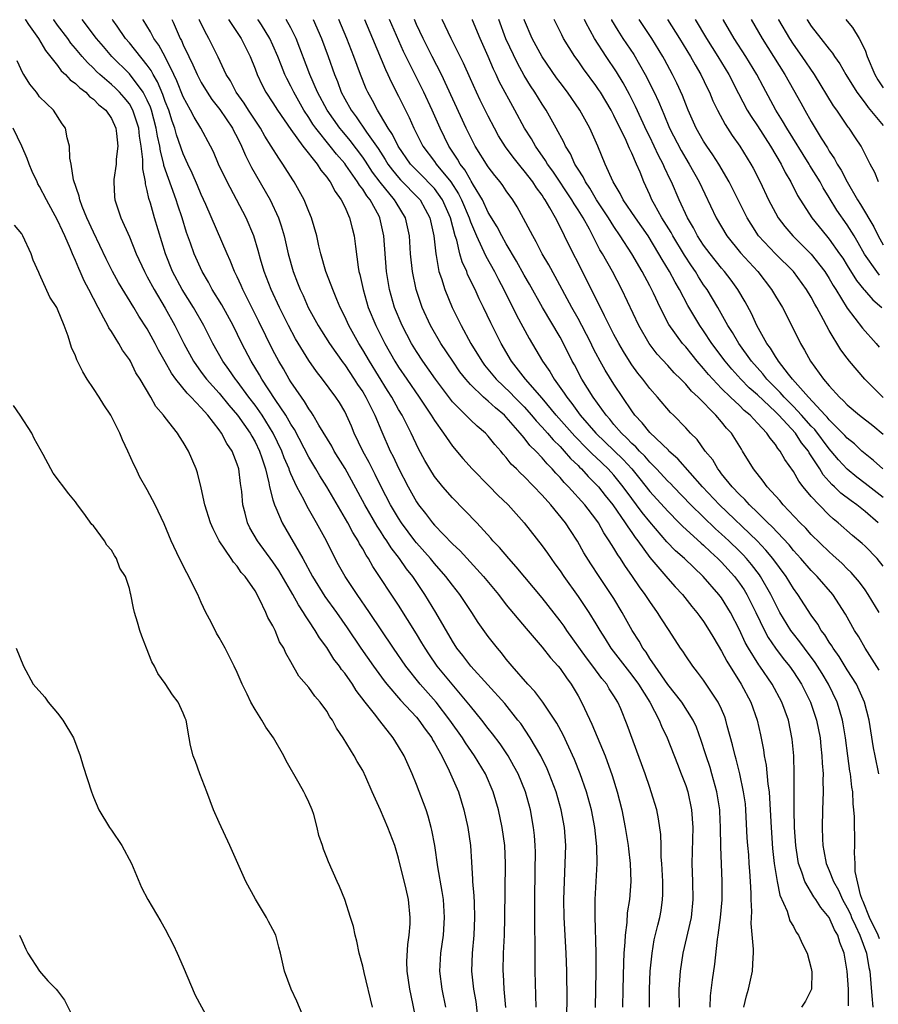
# Model space of a CAD drawing. Units: inches. Extents: x 2514000 to 2517000, y 1563000 to 1563451.
# Drawn here: x 2514049 to 2514144, y 1563341 to 1563451 of the extents above; entities that cross this region are included whole.
import ezdxf

# ---------------------------------------------------------------- set-up
doc = ezdxf.new("R2010")
doc.units = ezdxf.units.IN
doc.header["$MEASUREMENT"] = 0
doc.layers.add('LD25141563_2ft', color=231, linetype='Continuous')

msp = doc.modelspace()

# ---------------------------------------------------------------- linework, layer by layer
at = {"layer": 'LD25141563_2ft'}
for points, elevation in [([(2514049.4, 1563451.1), (2514049.41, 1563451.08), (2514049.74, 1563450.55), (2514050.88, 1563449), (2514051.65, 1563447.65), (2514053, 1563445.97), (2514053.41, 1563445.41), (2514053.87, 1563445), (2514054.4, 1563444.4), (2514055, 1563443.98), (2514055.48, 1563443.48), (2514056.13, 1563443), (2514056.54, 1563442.54), (2514057, 1563442.23), (2514057.61, 1563441.61), (2514058.36, 1563441), (2514059, 1563440.07), (2514059.5, 1563439), (2514059.58, 1563438.42), (2514059.72, 1563437), (2514059.54, 1563435.54), (2514059.54, 1563435), (2514059.27, 1563433.27), (2514059.26, 1563433), (2514059.34, 1563431.34), (2514059.38, 1563431), (2514060.06, 1563429), (2514061, 1563426.88), (2514061.75, 1563425), (2514062.67, 1563423), (2514063, 1563422.42), (2514063.75, 1563421), (2514065, 1563418.93), (2514066.08, 1563417), (2514067.06, 1563415), (2514068.14, 1563413), (2514069, 1563411.81), (2514069.61, 1563411), (2514071, 1563409.45), (2514072.1, 1563408.1), (2514073.04, 1563407), (2514074.45, 1563405), (2514074.64, 1563404.64), (2514075, 1563404.02), (2514075.5, 1563403), (2514075.77, 1563402.23), (2514076.16, 1563401), (2514076.55, 1563399.45), (2514076.63, 1563399), (2514077, 1563397.55), (2514077.17, 1563397), (2514077.32, 1563396.68), (2514078.04, 1563395), (2514080.32, 1563391), (2514081.41, 1563389), (2514082.79, 1563386.79), (2514084.08, 1563385), (2514085.27, 1563383.27), (2514086.81, 1563381), (2514088.22, 1563379), (2514089.39, 1563377.39), (2514089.71, 1563377), (2514091.23, 1563375.23), (2514093, 1563373.31), (2514093.27, 1563373), (2514093.97, 1563371.97), (2514094.69, 1563371), (2514094.79, 1563370.79), (2514095, 1563370.47), (2514095.82, 1563369), (2514096.65, 1563367.35), (2514097.67, 1563365), (2514098.29, 1563363), (2514098.72, 1563361), (2514099, 1563359), (2514099.14, 1563357.14), (2514099.25, 1563355.25), (2514099.25, 1563355), (2514099.39, 1563353.39), (2514099.41, 1563352.6), (2514099.48, 1563351), (2514099.39, 1563349), (2514099.19, 1563347), (2514099.13, 1563345), (2514099.34, 1563343), (2514099.6, 1563341.6), (2514099.76, 1563340.24)], 6746), ([(2514102.94, 1563340.94), (2514102.76, 1563343), (2514102.68, 1563344.68), (2514102.65, 1563345), (2514102.7, 1563347), (2514102.8, 1563349), (2514102.86, 1563351), (2514102.92, 1563357), (2514102.83, 1563359), (2514102.56, 1563361), (2514102.14, 1563363), (2514101.56, 1563365), (2514100.69, 1563367), (2514099.47, 1563369), (2514098.45, 1563370.45), (2514098.12, 1563371), (2514096.73, 1563373), (2514095.18, 1563375), (2514093.41, 1563377), (2514091.82, 1563379), (2514090.45, 1563381), (2514087.77, 1563385), (2514086.39, 1563387), (2514085.06, 1563389), (2514084.32, 1563390.32), (2514083.62, 1563391.62), (2514082.96, 1563393), (2514081.87, 1563395), (2514080.82, 1563396.82), (2514080.48, 1563397.52), (2514079.68, 1563399), (2514079, 1563400.44), (2514078.83, 1563400.83), (2514078.79, 1563401), (2514078.25, 1563402.25), (2514077.99, 1563403), (2514077.03, 1563405), (2514075.78, 1563407), (2514075, 1563408.1), (2514074.31, 1563409), (2514073, 1563410.77), (2514072.81, 1563411), (2514072.09, 1563412.09), (2514071.42, 1563413), (2514070.31, 1563415), (2514069.29, 1563417), (2514068.14, 1563419), (2514066.88, 1563421), (2514065.81, 1563423), (2514065.01, 1563425), (2514063.81, 1563429), (2514063.35, 1563430.65), (2514063.17, 1563431.17), (2514063, 1563432.06), (2514062.8, 1563432.8), (2514062.79, 1563433), (2514062.48, 1563434.48), (2514062.5, 1563435.5), (2514062.3, 1563437), (2514062.12, 1563438.12), (2514062.04, 1563439), (2514061.4, 1563441), (2514061, 1563441.7), (2514060.42, 1563442.42), (2514059.9, 1563443), (2514059.45, 1563443.45), (2514059, 1563443.87), (2514057.69, 1563445), (2514057.33, 1563445.33), (2514057, 1563445.69), (2514056.33, 1563446.33), (2514055.74, 1563447), (2514055, 1563447.9), (2514054.49, 1563448.49), (2514054.13, 1563449), (2514053, 1563450.49), (2514052.57, 1563451.08), (2514052.56, 1563451.1)], 6744), ([(2514106.34, 1563341), (2514106.23, 1563345), (2514106.21, 1563346.21), (2514106.23, 1563347.77), (2514106.17, 1563350.17), (2514106.18, 1563353), (2514106.24, 1563356.24), (2514106.25, 1563358.25), (2514106.22, 1563359), (2514106.14, 1563360.14), (2514106.05, 1563361), (2514105.7, 1563363), (2514105.14, 1563365), (2514104.32, 1563367), (2514103.86, 1563367.86), (2514103.22, 1563369), (2514102.33, 1563370.33), (2514101.48, 1563371.48), (2514101, 1563372.07), (2514100.28, 1563373), (2514099, 1563374.56), (2514098.66, 1563375), (2514096.97, 1563377), (2514095.31, 1563379), (2514094.37, 1563380.37), (2514093.96, 1563381), (2514093.61, 1563381.61), (2514093, 1563382.62), (2514091, 1563385.8), (2514088.13, 1563390.13), (2514087.65, 1563391), (2514087.38, 1563391.38), (2514087, 1563392.1), (2514086.66, 1563392.66), (2514086.49, 1563393), (2514085.9, 1563393.9), (2514085.33, 1563395), (2514083.02, 1563399), (2514082.24, 1563400.24), (2514081.79, 1563401), (2514081, 1563402.3), (2514079.39, 1563405.39), (2514079, 1563405.98), (2514078.42, 1563407), (2514077.25, 1563408.75), (2514075.77, 1563411), (2514075.5, 1563411.5), (2514074.57, 1563413), (2514073.54, 1563415), (2514072.55, 1563417), (2514071.29, 1563419.29), (2514070.24, 1563421), (2514069.81, 1563421.81), (2514069.1, 1563423), (2514068.22, 1563425), (2514067.81, 1563426.19), (2514067.37, 1563427.37), (2514066.88, 1563429), (2514066.4, 1563430.4), (2514066.22, 1563431), (2514064.85, 1563434.85), (2514064.83, 1563435), (2514064.45, 1563436.45), (2514064.38, 1563437), (2514064.12, 1563438.12), (2514064, 1563439), (2514063.47, 1563441), (2514063.35, 1563441.35), (2514063, 1563442.12), (2514062.53, 1563443), (2514061, 1563445.04), (2514059.05, 1563447), (2514058.1, 1563448.1), (2514057.35, 1563449), (2514055.74, 1563451.1)], 6742), ([(2514109.75, 1563340.25), (2514109.78, 1563341.78), (2514109.74, 1563345), (2514109.69, 1563347), (2514109.46, 1563351), (2514109.42, 1563353), (2514109.48, 1563355), (2514109.58, 1563357), (2514109.63, 1563359), (2514109.51, 1563361), (2514109.14, 1563363), (2514108.55, 1563365), (2514107.8, 1563367), (2514107.56, 1563367.56), (2514106.84, 1563369), (2514105.68, 1563371), (2514104.61, 1563372.61), (2514104.31, 1563373), (2514102.83, 1563374.83), (2514099.07, 1563379), (2514098.18, 1563380.18), (2514097.51, 1563381), (2514097, 1563381.78), (2514095.15, 1563385), (2514093.94, 1563387), (2514092.58, 1563389), (2514091.88, 1563389.88), (2514091.11, 1563391), (2514090.19, 1563392.19), (2514089.7, 1563393), (2514089.41, 1563393.41), (2514089, 1563394.06), (2514088.62, 1563394.62), (2514087.24, 1563397), (2514085.76, 1563399.76), (2514085.04, 1563401.04), (2514084.28, 1563402.28), (2514083.83, 1563403), (2514083.55, 1563403.55), (2514082.13, 1563405.87), (2514081.48, 1563407), (2514081.3, 1563407.3), (2514081, 1563407.69), (2514080.52, 1563408.52), (2514080.17, 1563409), (2514079, 1563410.71), (2514078.82, 1563411), (2514078.16, 1563412.16), (2514077.66, 1563413), (2514077, 1563414.26), (2514075.44, 1563417.44), (2514073.63, 1563421), (2514073.45, 1563421.45), (2514073, 1563422.44), (2514072.73, 1563423), (2514072.24, 1563424.24), (2514071.9, 1563425), (2514069.51, 1563430.49), (2514069, 1563431.6), (2514068.6, 1563432.6), (2514068, 1563434), (2514067.52, 1563435), (2514067, 1563436.15), (2514066.26, 1563438.26), (2514066.08, 1563439), (2514065.78, 1563439.78), (2514065.39, 1563441), (2514065, 1563441.98), (2514064.74, 1563442.74), (2514064.15, 1563444.15), (2514063.64, 1563445), (2514063.43, 1563445.43), (2514063, 1563446.02), (2514061, 1563448.51), (2514060.58, 1563449), (2514059.65, 1563450.36), (2514059.14, 1563451.03), (2514059.1, 1563451.1)], 6740), ([(2514112.96, 1563340.96), (2514113.04, 1563345), (2514113.04, 1563347), (2514112.9, 1563351.1), (2514112.92, 1563353), (2514113.14, 1563357), (2514113.1, 1563358.9), (2514112.89, 1563361), (2514112.52, 1563363), (2514111.94, 1563365), (2514111.23, 1563367), (2514110.61, 1563368.61), (2514109.36, 1563371.36), (2514108.64, 1563372.64), (2514107.07, 1563375), (2514106.2, 1563376.2), (2514105.42, 1563377), (2514103.66, 1563379), (2514103, 1563379.8), (2514102.48, 1563380.48), (2514102.02, 1563381), (2514101.57, 1563381.57), (2514101, 1563382.32), (2514099.88, 1563383.88), (2514099.18, 1563385), (2514097.82, 1563387), (2514097, 1563388.03), (2514096.28, 1563389), (2514095, 1563390.46), (2514094.56, 1563391), (2514093, 1563392.77), (2514092.82, 1563393), (2514091.34, 1563395), (2514091, 1563395.52), (2514090.11, 1563397), (2514089.07, 1563399), (2514088.39, 1563400.39), (2514087.72, 1563401.72), (2514087.02, 1563403), (2514086.07, 1563405), (2514085.76, 1563405.76), (2514085.21, 1563407), (2514085, 1563407.41), (2514084.4, 1563408.4), (2514084.01, 1563409), (2514082.54, 1563411), (2514081.86, 1563411.86), (2514081, 1563413.09), (2514079.51, 1563415.51), (2514078.72, 1563417), (2514077.74, 1563419), (2514076.81, 1563421), (2514076.03, 1563423), (2514075.61, 1563424.39), (2514075.36, 1563425.36), (2514074.86, 1563427), (2514074.02, 1563429), (2514072.95, 1563431.05), (2514071.9, 1563433), (2514070.95, 1563435), (2514070.37, 1563436.37), (2514070.05, 1563437), (2514068.96, 1563439), (2514068.22, 1563440.22), (2514067.82, 1563441), (2514067, 1563442.48), (2514066.29, 1563444.29), (2514065.96, 1563445), (2514064.97, 1563446.97), (2514064.27, 1563448.27), (2514063.73, 1563449), (2514063.35, 1563449.74), (2514062.54, 1563451.09), (2514062.53, 1563451.1)], 6738), ([(2514065.74, 1563451.1), (2514065.87, 1563450.82), (2514066.67, 1563449), (2514066.79, 1563448.79), (2514067, 1563448.28), (2514067.61, 1563447), (2514068.08, 1563446.08), (2514068.54, 1563445), (2514069, 1563444.1), (2514069.66, 1563443), (2514070.2, 1563442.2), (2514071.09, 1563441.09), (2514072.49, 1563439), (2514072.65, 1563438.65), (2514073, 1563438.01), (2514073.51, 1563437), (2514073.95, 1563435.95), (2514074.62, 1563434.62), (2514076.68, 1563431), (2514077.63, 1563429), (2514077.9, 1563428.1), (2514078.26, 1563427), (2514078.71, 1563425), (2514079.24, 1563423), (2514079.74, 1563421.74), (2514080.02, 1563421), (2514080.35, 1563420.35), (2514080.94, 1563419), (2514082.03, 1563417), (2514082.4, 1563416.4), (2514083.31, 1563415), (2514084, 1563414), (2514084.83, 1563412.83), (2514085, 1563412.62), (2514086.07, 1563411), (2514086.43, 1563410.43), (2514087, 1563409.61), (2514087.37, 1563409), (2514088.36, 1563407), (2514089.12, 1563405.12), (2514090.08, 1563403), (2514090.4, 1563402.4), (2514091, 1563401.08), (2514092.07, 1563399), (2514093, 1563397.35), (2514093.24, 1563397), (2514094.02, 1563396.02), (2514094.78, 1563395), (2514095, 1563394.74), (2514097, 1563392.64), (2514097.86, 1563391.86), (2514100.48, 1563389), (2514102.12, 1563387), (2514103, 1563385.85), (2514105.22, 1563383.22), (2514107, 1563381.12), (2514107.92, 1563379.92), (2514108.78, 1563379), (2514109, 1563378.73), (2514109.7, 1563377.7), (2514110.24, 1563377), (2514111, 1563375.71), (2514111.39, 1563375), (2514111.72, 1563374.28), (2514112.55, 1563372.55), (2514113.73, 1563369.73), (2514114.02, 1563369), (2514114.82, 1563366.82), (2514115.37, 1563365), (2514115.87, 1563363), (2514116.27, 1563361), (2514116.6, 1563359), (2514116.63, 1563358.63), (2514116.83, 1563357), (2514116.89, 1563355), (2514116.74, 1563353), (2514116.49, 1563351.51), (2514116.43, 1563350.43), (2514116.24, 1563349), (2514116.22, 1563348.22), (2514116.12, 1563347), (2514116.06, 1563345.94), (2514115.98, 1563343), (2514115.96, 1563341)], 6736), ([(2514118.97, 1563340.97), (2514118.97, 1563343), (2514119.05, 1563345), (2514119.25, 1563347), (2514119.5, 1563348.5), (2514119.88, 1563350.12), (2514120.11, 1563351), (2514120.25, 1563351.75), (2514120.43, 1563353), (2514120.45, 1563353.55), (2514120.44, 1563355), (2514120.34, 1563357), (2514120.28, 1563357.72), (2514120.26, 1563359), (2514120.22, 1563360.22), (2514119.98, 1563361.98), (2514119.77, 1563363), (2514119.17, 1563365), (2514119, 1563365.48), (2514118.49, 1563367), (2514116.48, 1563372.48), (2514115.76, 1563374.24), (2514115.42, 1563375), (2514115, 1563375.7), (2514114.49, 1563376.49), (2514114.2, 1563377), (2514113.64, 1563377.64), (2514112.65, 1563379), (2514111.93, 1563379.93), (2514109.76, 1563383), (2514109.45, 1563383.45), (2514109, 1563384.07), (2514107, 1563386.61), (2514104.1, 1563390.1), (2514103.29, 1563391), (2514102.24, 1563392.24), (2514101.52, 1563393), (2514101.29, 1563393.29), (2514099.71, 1563395), (2514097, 1563397.78), (2514095.94, 1563399), (2514095, 1563400.17), (2514094.48, 1563401), (2514093.94, 1563401.94), (2514093.24, 1563403.24), (2514092.4, 1563405), (2514091.39, 1563407), (2514091, 1563407.64), (2514090.25, 1563409), (2514089.76, 1563409.76), (2514087.75, 1563413), (2514087, 1563414.3), (2514086.57, 1563415), (2514085.44, 1563417), (2514085, 1563417.99), (2514084.49, 1563419), (2514084.12, 1563419.88), (2514083.66, 1563421), (2514083.5, 1563421.5), (2514082.9, 1563423), (2514082.34, 1563425), (2514082.13, 1563425.87), (2514081.89, 1563427), (2514081.29, 1563429), (2514081, 1563429.7), (2514080.48, 1563431), (2514079.38, 1563433), (2514079.22, 1563433.22), (2514078.11, 1563435), (2514077.64, 1563435.64), (2514076.81, 1563437), (2514076.11, 1563438.11), (2514075.6, 1563439), (2514075, 1563439.88), (2514074.27, 1563441), (2514073.78, 1563441.78), (2514072.9, 1563443), (2514072.26, 1563444.26), (2514071.79, 1563445), (2514070.9, 1563446.9), (2514069.86, 1563449), (2514069.39, 1563449.82), (2514068.8, 1563451.04), (2514068.77, 1563451.1)], 6734), ([(2514072.06, 1563451.1), (2514073.45, 1563449), (2514074.45, 1563447), (2514075, 1563445.63), (2514075.24, 1563445), (2514075.8, 1563443.8), (2514076.22, 1563443), (2514077, 1563441.81), (2514077.5, 1563441), (2514079, 1563438.84), (2514080.34, 1563437), (2514081.92, 1563435), (2514082.33, 1563434.33), (2514083, 1563433.54), (2514083.21, 1563433.21), (2514083.38, 1563433), (2514083.92, 1563431.92), (2514084.62, 1563431), (2514085, 1563430.22), (2514085.55, 1563429), (2514085.83, 1563427.83), (2514086.06, 1563427), (2514086.19, 1563425.81), (2514086.5, 1563423.5), (2514086.59, 1563423), (2514086.69, 1563422.69), (2514087.04, 1563421), (2514087.62, 1563419), (2514088.45, 1563417), (2514089.47, 1563415), (2514090.6, 1563413), (2514091, 1563412.36), (2514091.91, 1563411), (2514093.29, 1563409), (2514094.64, 1563407), (2514095, 1563406.4), (2514095.99, 1563405), (2514097, 1563403.54), (2514098.17, 1563402.17), (2514099.2, 1563401), (2514101.08, 1563399.08), (2514102.08, 1563398.08), (2514103.23, 1563397), (2514105, 1563395), (2514107, 1563392.41), (2514107.6, 1563391.6), (2514108, 1563391), (2514108.43, 1563390.43), (2514109, 1563389.64), (2514109.42, 1563389), (2514111, 1563386.77), (2514112.22, 1563385), (2514113, 1563383.73), (2514113.42, 1563383), (2514114.04, 1563382.04), (2514114.67, 1563381), (2514115.69, 1563379.69), (2514116.21, 1563379), (2514117, 1563378), (2514117.74, 1563377), (2514119, 1563375), (2514120.05, 1563373), (2514120.31, 1563372.31), (2514120.92, 1563371), (2514122.07, 1563368.07), (2514122.51, 1563367), (2514123, 1563365.72), (2514123.24, 1563365), (2514123.65, 1563363), (2514123.78, 1563361), (2514123.7, 1563357), (2514123.77, 1563355), (2514123.81, 1563353), (2514123.6, 1563351), (2514122.69, 1563347), (2514122.39, 1563345), (2514122.23, 1563343), (2514122.27, 1563341)], 6732), ([(2514125.74, 1563341), (2514125.77, 1563342.23), (2514125.98, 1563344.02), (2514126.23, 1563345.77), (2514126.55, 1563348.55), (2514126.63, 1563349), (2514126.89, 1563351), (2514127.05, 1563352.95), (2514127.07, 1563355), (2514126.9, 1563358.9), (2514126.89, 1563361), (2514126.81, 1563362.81), (2514126.8, 1563363), (2514126.46, 1563365), (2514125.91, 1563367), (2514125.71, 1563367.71), (2514125.28, 1563369), (2514125.22, 1563369.22), (2514124.73, 1563370.73), (2514124.19, 1563372.19), (2514123.83, 1563373), (2514122.56, 1563375), (2514121, 1563376.98), (2514119.59, 1563379), (2514119, 1563379.88), (2514118.58, 1563380.58), (2514118.24, 1563381), (2514117.8, 1563381.8), (2514117.02, 1563383), (2514115.93, 1563385), (2514115, 1563386.54), (2514114.71, 1563387), (2514113.36, 1563389), (2514112.42, 1563390.42), (2514111.66, 1563391.66), (2514110.95, 1563392.95), (2514110.15, 1563394.15), (2514109.6, 1563395), (2514107.97, 1563397), (2514107, 1563398.08), (2514105, 1563400.15), (2514104.55, 1563400.55), (2514104.13, 1563401), (2514103.55, 1563401.55), (2514103, 1563402.28), (2514102.65, 1563402.65), (2514102.38, 1563403), (2514101.72, 1563403.72), (2514101, 1563404.66), (2514100.68, 1563405), (2514099.76, 1563405.76), (2514099, 1563406.49), (2514097, 1563408.5), (2514095.11, 1563411), (2514093.72, 1563413), (2514093, 1563414.11), (2514092.46, 1563415), (2514091.39, 1563417), (2514090.55, 1563419), (2514089.98, 1563421), (2514089.67, 1563423), (2514089.36, 1563427), (2514088.91, 1563429), (2514088.82, 1563429.18), (2514087.82, 1563431), (2514087.45, 1563431.45), (2514087, 1563432.19), (2514086.63, 1563432.63), (2514086.44, 1563433), (2514085.14, 1563434.86), (2514085, 1563435.05), (2514084.09, 1563436.09), (2514083.39, 1563437), (2514081.78, 1563439), (2514081.46, 1563439.46), (2514081, 1563440.19), (2514080.45, 1563441), (2514079.32, 1563443), (2514079, 1563443.68), (2514078.54, 1563444.54), (2514078.33, 1563445), (2514077.94, 1563445.94), (2514077.54, 1563447), (2514077, 1563448.25), (2514076.65, 1563449), (2514075.73, 1563450.52), (2514075.37, 1563451.07), (2514075.36, 1563451.1)], 6730), ([(2514129.48, 1563341), (2514129.77, 1563342.23), (2514130.01, 1563343), (2514130.45, 1563345), (2514130.51, 1563346.51), (2514130.55, 1563347), (2514130.56, 1563347.44), (2514130.31, 1563350.31), (2514130.36, 1563351.64), (2514130.29, 1563353), (2514130.3, 1563353.7), (2514130.23, 1563355), (2514130.14, 1563356.14), (2514130.09, 1563357), (2514130.02, 1563357.98), (2514129.91, 1563359), (2514129.86, 1563359.86), (2514129.72, 1563363), (2514129.65, 1563363.65), (2514129.46, 1563365), (2514129.02, 1563367.02), (2514128.62, 1563368.62), (2514128.51, 1563369), (2514128.23, 1563370.23), (2514127.64, 1563372.36), (2514127.48, 1563373), (2514127.36, 1563373.36), (2514127, 1563374.2), (2514126.63, 1563375), (2514125.3, 1563377), (2514125, 1563377.44), (2514124.33, 1563378.33), (2514123.78, 1563379), (2514123, 1563380.15), (2514122.67, 1563380.67), (2514122.44, 1563381), (2514121.17, 1563383), (2514120.3, 1563384.3), (2514119.87, 1563385), (2514119, 1563386.21), (2514118.49, 1563387), (2514117.85, 1563387.85), (2514117.09, 1563389), (2514116.22, 1563390.22), (2514115.73, 1563391), (2514115.43, 1563391.43), (2514115, 1563392.18), (2514114.49, 1563393), (2514113.88, 1563393.88), (2514113.27, 1563395), (2514113, 1563395.39), (2514111.76, 1563397), (2514109.95, 1563399), (2514109.47, 1563399.48), (2514109, 1563400.05), (2514108.53, 1563400.53), (2514108.13, 1563401), (2514107.56, 1563401.56), (2514107, 1563402.24), (2514106.29, 1563403), (2514105.63, 1563403.63), (2514105, 1563404.48), (2514104.57, 1563405), (2514103, 1563406.79), (2514102.79, 1563407), (2514101.8, 1563407.8), (2514101, 1563408.55), (2514100.47, 1563409), (2514099, 1563410.42), (2514098.49, 1563411), (2514097.84, 1563411.84), (2514097.04, 1563413), (2514095.71, 1563415), (2514094.55, 1563417), (2514093.63, 1563419), (2514092.95, 1563421), (2514092.54, 1563423), (2514092.34, 1563425), (2514092.22, 1563427), (2514091.78, 1563429), (2514090.72, 1563430.72), (2514090.56, 1563431), (2514088.96, 1563432.96), (2514088.1, 1563434.1), (2514087.31, 1563435.31), (2514087, 1563435.76), (2514085.61, 1563437.61), (2514084.7, 1563438.69), (2514084.45, 1563439), (2514083.03, 1563441), (2514081.98, 1563443), (2514081.12, 1563445), (2514079.58, 1563449), (2514079.29, 1563449.61), (2514079, 1563450.17), (2514078.49, 1563451.1)], 6728), ([(2514081.48, 1563451.1), (2514082.4, 1563449), (2514083.15, 1563447), (2514083.85, 1563445), (2514084.19, 1563444.19), (2514084.62, 1563443), (2514085, 1563442.28), (2514085.71, 1563441), (2514086.27, 1563440.27), (2514087.43, 1563438.57), (2514088.72, 1563436.72), (2514089.51, 1563435.51), (2514089.82, 1563435), (2514090.32, 1563434.32), (2514091, 1563433.49), (2514091.23, 1563433.23), (2514093.21, 1563431.21), (2514093.4, 1563431), (2514093.98, 1563429.98), (2514094.5, 1563429), (2514094.93, 1563427), (2514095.14, 1563425), (2514095.19, 1563424.81), (2514095.5, 1563423), (2514095.78, 1563422.22), (2514096.16, 1563421), (2514096.99, 1563419), (2514097.96, 1563417), (2514099.06, 1563415), (2514100.28, 1563413), (2514100.59, 1563412.59), (2514101.86, 1563411), (2514103.47, 1563409.48), (2514103.92, 1563409), (2514105, 1563407.93), (2514105.83, 1563407), (2514106.35, 1563406.35), (2514107, 1563405.67), (2514107.59, 1563405), (2514108.23, 1563404.23), (2514109, 1563403.49), (2514109.23, 1563403.23), (2514109.47, 1563403), (2514110.17, 1563402.16), (2514111, 1563401.37), (2514111.18, 1563401.18), (2514111.38, 1563401), (2514112.14, 1563400.14), (2514113, 1563399.32), (2514113.29, 1563399), (2514114.04, 1563398.04), (2514114.89, 1563397), (2514116.27, 1563395), (2514116.54, 1563394.54), (2514117, 1563393.91), (2514117.36, 1563393.36), (2514117.65, 1563393), (2514119, 1563391.12), (2514121, 1563388.78), (2514121.84, 1563387.84), (2514122.63, 1563387), (2514123.68, 1563385.68), (2514124.26, 1563385), (2514124.56, 1563384.56), (2514125, 1563383.98), (2514125.63, 1563383), (2514126.13, 1563382.13), (2514127, 1563380.68), (2514127.57, 1563379.57), (2514129.19, 1563377), (2514130.26, 1563375), (2514130.98, 1563372.98), (2514131.34, 1563371.34), (2514131.67, 1563369.67), (2514131.75, 1563369), (2514131.96, 1563367.96), (2514132.16, 1563365.84), (2514132.29, 1563365), (2514132.37, 1563363.63), (2514132.43, 1563363), (2514132.51, 1563361), (2514132.67, 1563358.67), (2514132.87, 1563357), (2514133, 1563356.11), (2514133.18, 1563355), (2514133.48, 1563353.48), (2514134.3, 1563351.7), (2514134.62, 1563350.62), (2514135, 1563349.97), (2514135.33, 1563349.33), (2514135.59, 1563349), (2514136.01, 1563348.01), (2514136.54, 1563347), (2514137, 1563345.28), (2514137.06, 1563344.94), (2514137.03, 1563343), (2514137, 1563342.91), (2514136.36, 1563341.64), (2514135.91, 1563341)], 6726), ([(2514141.15, 1563341.15), (2514141.14, 1563343), (2514141, 1563345), (2514140.66, 1563347), (2514140.18, 1563348.18), (2514139.96, 1563349), (2514139.59, 1563349.59), (2514139, 1563350.98), (2514138.08, 1563352.08), (2514137.49, 1563353), (2514137.28, 1563353.28), (2514136.27, 1563355), (2514135.95, 1563356.05), (2514135.59, 1563357), (2514135.5, 1563357.5), (2514135.26, 1563359), (2514135.13, 1563361), (2514135.1, 1563363), (2514135.1, 1563367), (2514135.04, 1563369), (2514134.88, 1563370.88), (2514134.46, 1563373), (2514133.72, 1563375), (2514132.64, 1563377), (2514131.28, 1563379), (2514131.16, 1563379.16), (2514130, 1563381), (2514129.64, 1563381.64), (2514129, 1563383.06), (2514128.01, 1563385), (2514127, 1563386.62), (2514126.71, 1563387), (2514124.96, 1563389), (2514122.86, 1563391), (2514121.87, 1563391.87), (2514120.89, 1563392.89), (2514119, 1563395.1), (2514118.15, 1563396.15), (2514117.53, 1563397), (2514117, 1563397.69), (2514116.05, 1563399), (2514115, 1563400.3), (2514114.36, 1563401), (2514113, 1563402.3), (2514112.63, 1563402.63), (2514112.29, 1563403), (2514111.63, 1563403.63), (2514111, 1563404.28), (2514110.64, 1563404.64), (2514108.56, 1563407), (2514107, 1563408.88), (2514105.14, 1563411), (2514103.58, 1563413), (2514102.42, 1563415), (2514101.28, 1563417.28), (2514100.47, 1563419), (2514099.98, 1563419.98), (2514099.53, 1563421), (2514098.7, 1563422.7), (2514098.59, 1563423), (2514098.08, 1563424.08), (2514097.84, 1563425), (2514097.48, 1563426.52), (2514097.32, 1563427), (2514096.77, 1563429), (2514095.89, 1563431), (2514095, 1563432.26), (2514094.65, 1563432.65), (2514093.66, 1563433.66), (2514092.65, 1563434.65), (2514092.33, 1563435), (2514090.95, 1563437), (2514090.31, 1563438.31), (2514089.84, 1563439), (2514089, 1563440.45), (2514088.65, 1563441), (2514088.1, 1563442.1), (2514087.59, 1563443), (2514087.4, 1563443.4), (2514086.75, 1563445), (2514086.01, 1563447), (2514085.23, 1563449), (2514084.35, 1563451.1)], 6724), ([(2514087.2, 1563451.1), (2514088.1, 1563449), (2514089.54, 1563445.54), (2514089.81, 1563445), (2514090.18, 1563444.18), (2514091, 1563442.55), (2514091.76, 1563441), (2514092.18, 1563440.18), (2514092.7, 1563439), (2514093.71, 1563437), (2514095, 1563435.27), (2514095.18, 1563435), (2514096.82, 1563433), (2514097.68, 1563431.68), (2514098.02, 1563431), (2514098.85, 1563429), (2514099, 1563428.56), (2514099.67, 1563427), (2514100.29, 1563425.71), (2514100.72, 1563424.72), (2514101.68, 1563423), (2514102.12, 1563422.12), (2514102.72, 1563421), (2514103.48, 1563419.48), (2514103.74, 1563419), (2514104.15, 1563418.15), (2514105.56, 1563415.56), (2514107.05, 1563413), (2514107.85, 1563411.85), (2514108.34, 1563411), (2514109.46, 1563409.46), (2514109.74, 1563409), (2514110.31, 1563408.31), (2514111.25, 1563407), (2514112.99, 1563405), (2514116.04, 1563402.04), (2514116.99, 1563401), (2514117.9, 1563399.9), (2514119, 1563398.5), (2514121, 1563396.29), (2514122.29, 1563395), (2514122.63, 1563394.63), (2514124.72, 1563392.72), (2514125, 1563392.49), (2514125.75, 1563391.75), (2514126.59, 1563391), (2514127, 1563390.59), (2514128.45, 1563389), (2514129, 1563388.27), (2514129.52, 1563387.52), (2514129.82, 1563387), (2514130.83, 1563385), (2514131.78, 1563383), (2514132.2, 1563382.2), (2514133.02, 1563381), (2514133.87, 1563379.87), (2514134.56, 1563379), (2514135, 1563378.37), (2514135.9, 1563377), (2514136.92, 1563375), (2514137.59, 1563373), (2514137.97, 1563371), (2514138.05, 1563370.05), (2514138.18, 1563369), (2514138.21, 1563368.21), (2514138.32, 1563367), (2514138.3, 1563366.3), (2514138.33, 1563365), (2514138.25, 1563363), (2514138.2, 1563361), (2514138.24, 1563359.76), (2514138.29, 1563359), (2514138.41, 1563358.41), (2514138.66, 1563357), (2514139, 1563356.22), (2514139.46, 1563355), (2514140.02, 1563354.02), (2514140.47, 1563353), (2514141, 1563352.07), (2514141.35, 1563351.35), (2514141.48, 1563351), (2514141.94, 1563350.06), (2514142.41, 1563349), (2514143.16, 1563347), (2514143.42, 1563345.42), (2514143.51, 1563345), (2514143.75, 1563342.25), (2514143.84, 1563341)], 6722), ([(2514144.59, 1563348.59), (2514144.44, 1563349), (2514143.49, 1563351), (2514142.78, 1563352.78), (2514142.68, 1563353), (2514142.5, 1563353.5), (2514141.9, 1563356.1), (2514141.89, 1563357), (2514141.8, 1563358.2), (2514141.85, 1563359), (2514141.81, 1563362.19), (2514141.75, 1563363), (2514141.67, 1563363.67), (2514141.61, 1563365), (2514141.52, 1563365.52), (2514141.36, 1563367), (2514141.3, 1563367.3), (2514141.07, 1563369), (2514140.81, 1563371), (2514140.56, 1563372.56), (2514140.47, 1563373), (2514140.15, 1563374.15), (2514139.87, 1563375), (2514138.93, 1563377), (2514138.2, 1563378.2), (2514137.42, 1563379.42), (2514136.23, 1563381), (2514135.71, 1563381.71), (2514135, 1563382.6), (2514134.71, 1563383), (2514133.51, 1563385), (2514133, 1563385.95), (2514132.5, 1563387), (2514131.35, 1563389), (2514131.21, 1563389.21), (2514130.34, 1563390.34), (2514129.78, 1563391), (2514129.41, 1563391.41), (2514129, 1563391.82), (2514127.79, 1563393), (2514127, 1563393.74), (2514126.34, 1563394.34), (2514123.57, 1563397), (2514121.63, 1563399), (2514121.33, 1563399.33), (2514121, 1563399.65), (2514119.76, 1563401), (2514119, 1563401.76), (2514118.43, 1563402.43), (2514117.84, 1563403), (2514117.45, 1563403.45), (2514117, 1563403.84), (2514116.44, 1563404.44), (2514115.83, 1563405), (2514115, 1563405.97), (2514114.54, 1563406.54), (2514114.12, 1563407), (2514112.7, 1563409), (2514111.44, 1563411), (2514110.6, 1563412.6), (2514110.36, 1563413), (2514109.37, 1563415), (2514109, 1563415.69), (2514107.05, 1563419), (2514105.59, 1563421.59), (2514105, 1563422.62), (2514104.16, 1563424.16), (2514103, 1563426.11), (2514102.5, 1563427), (2514101.98, 1563427.98), (2514101, 1563429.61), (2514100.34, 1563431), (2514099.34, 1563432.66), (2514099.09, 1563433.09), (2514099, 1563433.22), (2514098.37, 1563434.37), (2514097.87, 1563435), (2514097.56, 1563435.56), (2514096.59, 1563437), (2514095.62, 1563439), (2514094.76, 1563441), (2514093.83, 1563443), (2514091.55, 1563447.55), (2514090, 1563451.1)], 6720), ([(2514144.54, 1563367), (2514144.1, 1563369), (2514143.92, 1563369.92), (2514143.46, 1563373), (2514142.93, 1563375), (2514142.34, 1563376.34), (2514142.02, 1563377), (2514141, 1563378.61), (2514140.1, 1563380.1), (2514139.44, 1563381), (2514139.29, 1563381.29), (2514139, 1563381.69), (2514138.5, 1563382.5), (2514138.11, 1563383), (2514137.71, 1563383.71), (2514137, 1563384.69), (2514135.5, 1563387), (2514135, 1563387.66), (2514134.18, 1563389), (2514132.71, 1563391), (2514131.95, 1563391.95), (2514130.97, 1563392.97), (2514126.76, 1563397), (2514124.86, 1563399), (2514122.13, 1563402.13), (2514121.14, 1563403), (2514121.08, 1563403.08), (2514119, 1563405.06), (2514118.16, 1563406.16), (2514117.34, 1563407), (2514117, 1563407.47), (2514115, 1563410.46), (2514114.03, 1563412.03), (2514113.48, 1563413), (2514113, 1563413.9), (2514112.63, 1563414.63), (2514112.45, 1563415), (2514111.41, 1563417), (2514111, 1563417.76), (2514110.3, 1563419), (2514108.47, 1563422.47), (2514107.75, 1563423.75), (2514107.02, 1563425), (2514106.34, 1563426.34), (2514105.95, 1563427), (2514104.94, 1563428.94), (2514104.22, 1563430.22), (2514103.72, 1563431), (2514103, 1563432.01), (2514102.61, 1563432.61), (2514102.32, 1563433), (2514101.73, 1563433.73), (2514101, 1563434.68), (2514099.54, 1563437), (2514099, 1563438.02), (2514098.52, 1563439), (2514095.78, 1563445), (2514094.75, 1563447), (2514093.74, 1563449), (2514093.38, 1563449.79), (2514093, 1563450.55), (2514092.77, 1563451.1)], 6718), ([(2514144.57, 1563378.57), (2514142.99, 1563381), (2514142.28, 1563382.28), (2514141.82, 1563383), (2514140.82, 1563384.82), (2514139.41, 1563387), (2514137.67, 1563389), (2514137, 1563389.66), (2514135.84, 1563391), (2514135, 1563391.91), (2514134.52, 1563392.52), (2514132.6, 1563394.6), (2514132.17, 1563395), (2514131, 1563396.16), (2514130.12, 1563397), (2514129.6, 1563397.6), (2514129, 1563398.15), (2514128.18, 1563399), (2514127, 1563400.47), (2514126.78, 1563400.78), (2514126.58, 1563401), (2514126.01, 1563402.01), (2514125.18, 1563403), (2514124.28, 1563404.28), (2514123.52, 1563405), (2514123, 1563405.57), (2514121.63, 1563407), (2514121.31, 1563407.31), (2514119.87, 1563409), (2514119, 1563409.97), (2514118.23, 1563411), (2514117.68, 1563411.68), (2514117, 1563412.62), (2514116.75, 1563413), (2514116.08, 1563414.08), (2514115.55, 1563415), (2514115, 1563416.01), (2514113.94, 1563418.06), (2514111.51, 1563423), (2514109.98, 1563425.98), (2514109, 1563428.01), (2514108.5, 1563429), (2514107.87, 1563430.13), (2514107.35, 1563431), (2514107.2, 1563431.2), (2514107, 1563431.52), (2514106.36, 1563432.36), (2514105.97, 1563433), (2514105, 1563434.26), (2514104.65, 1563434.65), (2514103.76, 1563435.76), (2514102.91, 1563436.91), (2514102.15, 1563438.15), (2514101.68, 1563439), (2514101, 1563440.32), (2514100.11, 1563442.11), (2514099.68, 1563443), (2514099, 1563444.51), (2514098.25, 1563446.25), (2514096.88, 1563449), (2514095.87, 1563451.1)], 6716), ([(2514144.55, 1563385), (2514143.35, 1563387), (2514143, 1563387.51), (2514142.37, 1563388.37), (2514141.45, 1563389.45), (2514141, 1563389.87), (2514140.44, 1563390.44), (2514139.4, 1563391.4), (2514139, 1563391.75), (2514137, 1563393.69), (2514136.39, 1563394.39), (2514135.77, 1563395), (2514133.88, 1563397), (2514133.48, 1563397.48), (2514132.09, 1563399), (2514131.63, 1563399.63), (2514130.56, 1563401), (2514129.35, 1563403), (2514129.21, 1563403.21), (2514128.1, 1563405), (2514127.56, 1563405.56), (2514127, 1563406.27), (2514126.37, 1563407), (2514124.39, 1563409), (2514123.66, 1563409.66), (2514123, 1563410.46), (2514122.47, 1563411), (2514121.72, 1563411.72), (2514121, 1563412.52), (2514119.81, 1563413.81), (2514118.93, 1563415), (2514117.77, 1563417), (2514115.87, 1563421), (2514114.83, 1563423), (2514113.73, 1563425), (2514113.45, 1563425.45), (2514112.27, 1563427.73), (2514111.56, 1563429), (2514111, 1563429.9), (2514110.56, 1563430.56), (2514110.32, 1563431), (2514108.19, 1563434.19), (2514107.61, 1563435), (2514107.39, 1563435.39), (2514106.26, 1563437), (2514105.8, 1563437.8), (2514105.04, 1563439), (2514103.97, 1563441), (2514102.22, 1563444.22), (2514101.86, 1563445), (2514101.57, 1563445.57), (2514101, 1563446.98), (2514100.11, 1563449), (2514099.24, 1563451.05), (2514099.23, 1563451.1)], 6714), ([(2514145, 1563390.15), (2514144.33, 1563391), (2514143, 1563392.38), (2514142.68, 1563392.68), (2514141.59, 1563393.59), (2514140.01, 1563395), (2514139.44, 1563395.44), (2514139, 1563395.86), (2514137.86, 1563397), (2514137, 1563397.94), (2514136.11, 1563399), (2514135.62, 1563399.62), (2514135, 1563400.73), (2514134.06, 1563402.06), (2514133.54, 1563403), (2514133.28, 1563403.28), (2514133, 1563403.74), (2514132.42, 1563404.42), (2514132.06, 1563405), (2514131, 1563406.12), (2514130.2, 1563407), (2514129.53, 1563407.53), (2514129, 1563408.06), (2514128.01, 1563409), (2514127, 1563409.98), (2514126.02, 1563411), (2514125.54, 1563411.54), (2514125, 1563412.2), (2514124.29, 1563413), (2514123.71, 1563413.71), (2514123, 1563414.6), (2514122.64, 1563415), (2514121.12, 1563417.12), (2514120.15, 1563419), (2514119.41, 1563420.59), (2514119, 1563421.4), (2514118.15, 1563423), (2514117, 1563424.99), (2514115.71, 1563427), (2514115, 1563428.02), (2514114.38, 1563429), (2514113.07, 1563431), (2514112.31, 1563432.31), (2514111.83, 1563433), (2514111.57, 1563433.57), (2514111, 1563434.44), (2514110.66, 1563435), (2514110.15, 1563436.15), (2514109.61, 1563437), (2514109.43, 1563437.43), (2514108.57, 1563439), (2514107.44, 1563441), (2514107, 1563441.68), (2514106.2, 1563443), (2514105.72, 1563443.72), (2514105, 1563444.89), (2514104.24, 1563446.24), (2514102.97, 1563448.97), (2514102.18, 1563451.1)], 6712), ([(2514144.47, 1563395), (2514143, 1563396.27), (2514142.08, 1563397), (2514141.44, 1563397.44), (2514140.3, 1563398.3), (2514139.6, 1563399), (2514139.28, 1563399.28), (2514139, 1563399.61), (2514138.33, 1563400.33), (2514137.94, 1563401), (2514137, 1563402.48), (2514136.78, 1563402.78), (2514136.68, 1563403), (2514135.92, 1563403.92), (2514135.24, 1563405), (2514133.38, 1563407), (2514133, 1563407.38), (2514131, 1563409.26), (2514130.07, 1563410.06), (2514129.15, 1563411), (2514128.13, 1563412.13), (2514127.4, 1563413), (2514125.91, 1563415), (2514125, 1563416.39), (2514124.57, 1563417), (2514123.24, 1563419.24), (2514122.3, 1563421), (2514121.81, 1563421.81), (2514121.2, 1563423), (2514120.36, 1563424.36), (2514120.02, 1563425), (2514118.8, 1563427), (2514117.39, 1563429), (2514116.05, 1563431), (2514115.71, 1563431.71), (2514114.93, 1563433), (2514114.04, 1563435), (2514113.2, 1563437), (2514112.3, 1563439), (2514111.2, 1563441), (2514109.83, 1563443), (2514109, 1563444.08), (2514108.61, 1563444.61), (2514107, 1563446.95), (2514105.9, 1563449), (2514105.03, 1563451), (2514105, 1563451.1)], 6710), ([(2514145, 1563397.8), (2514143, 1563399.38), (2514142.08, 1563400.08), (2514140.98, 1563400.98), (2514140.02, 1563402.02), (2514139.23, 1563403), (2514139, 1563403.25), (2514137.39, 1563405.39), (2514137, 1563405.78), (2514135.92, 1563407), (2514135, 1563407.98), (2514133.99, 1563409), (2514133.54, 1563409.54), (2514132.05, 1563411), (2514131.59, 1563411.59), (2514130.34, 1563413), (2514128.92, 1563415), (2514128.21, 1563416.21), (2514127.7, 1563417), (2514126.57, 1563419), (2514125.38, 1563421), (2514125, 1563421.53), (2514124.42, 1563422.42), (2514124.08, 1563423), (2514123.63, 1563423.63), (2514122.85, 1563424.85), (2514121.56, 1563427), (2514121.37, 1563427.37), (2514120.35, 1563429), (2514119.52, 1563430.48), (2514119.24, 1563431), (2514119, 1563431.57), (2514118.33, 1563433), (2514117.91, 1563434.09), (2514117.53, 1563435), (2514117, 1563436.21), (2514116.74, 1563436.74), (2514116.64, 1563437), (2514116.36, 1563437.64), (2514115, 1563440.42), (2514114.69, 1563441), (2514113.5, 1563443), (2514113.3, 1563443.3), (2514113, 1563443.75), (2514111.61, 1563445.61), (2514111, 1563446.5), (2514110.64, 1563447), (2514109.39, 1563449), (2514109.18, 1563449.39), (2514108.34, 1563451.1)], 6708), ([(2514144.96, 1563401), (2514143.94, 1563401.94), (2514143, 1563402.69), (2514142.65, 1563403), (2514141.8, 1563403.8), (2514141, 1563404.42), (2514140.74, 1563404.74), (2514140.48, 1563405), (2514139, 1563406.48), (2514138.77, 1563406.77), (2514138.54, 1563407), (2514136.67, 1563409), (2514134.89, 1563411), (2514134.44, 1563411.56), (2514133.34, 1563413), (2514133.22, 1563413.22), (2514133, 1563413.53), (2514132.47, 1563414.47), (2514132.06, 1563415), (2514130.94, 1563417), (2514130.33, 1563418.33), (2514129.63, 1563419.63), (2514128.83, 1563421), (2514128.06, 1563422.06), (2514127.34, 1563423), (2514127, 1563423.39), (2514125.72, 1563425), (2514125, 1563425.97), (2514124.32, 1563427), (2514123.88, 1563427.88), (2514123.2, 1563429), (2514122.28, 1563431), (2514121.42, 1563433), (2514121.28, 1563433.28), (2514120.63, 1563434.63), (2514120.49, 1563435), (2514119.97, 1563435.97), (2514119.5, 1563437), (2514119, 1563438.03), (2514118.67, 1563438.67), (2514117.42, 1563441.42), (2514116.75, 1563442.75), (2514116.04, 1563444.04), (2514115.29, 1563445.29), (2514114.12, 1563447), (2514112.83, 1563449), (2514111.86, 1563450.8), (2514111.72, 1563451.1)], 6706), ([(2514114.72, 1563451.1), (2514114.75, 1563451.05), (2514115.43, 1563449.89), (2514116, 1563449), (2514117.21, 1563447.21), (2514118.49, 1563445), (2514119.5, 1563443), (2514119.98, 1563441.98), (2514120.37, 1563441), (2514120.57, 1563440.57), (2514121.21, 1563439), (2514122.5, 1563436.5), (2514123, 1563435.61), (2514123.38, 1563435), (2514124.5, 1563433), (2514126.41, 1563429), (2514127.59, 1563427), (2514129.11, 1563425.11), (2514131.03, 1563423), (2514132.58, 1563421), (2514133, 1563420.26), (2514133.78, 1563419), (2514134.88, 1563416.88), (2514135.78, 1563415), (2514136.25, 1563414.25), (2514136.9, 1563413), (2514138.36, 1563411), (2514139, 1563410.25), (2514140.14, 1563409), (2514140.6, 1563408.6), (2514141, 1563408.15), (2514142.37, 1563407), (2514143.85, 1563405.85), (2514145, 1563404.89)], 6704), ([(2514145, 1563408.98), (2514142.96, 1563411), (2514141.27, 1563413), (2514141, 1563413.35), (2514140.3, 1563414.3), (2514139, 1563416.43), (2514138.69, 1563417), (2514138.37, 1563417.63), (2514137.62, 1563419), (2514137.39, 1563419.39), (2514137, 1563420.14), (2514136.48, 1563421), (2514135.01, 1563423), (2514133, 1563424.99), (2514131.13, 1563427), (2514130.28, 1563428.28), (2514129.84, 1563429), (2514127.86, 1563433), (2514126.69, 1563435), (2514126.03, 1563436.03), (2514125.36, 1563437), (2514125, 1563437.55), (2514124.17, 1563439), (2514123.27, 1563441), (2514123, 1563441.67), (2514122.64, 1563442.64), (2514122.01, 1563444.01), (2514121.52, 1563445), (2514120.64, 1563446.64), (2514120.44, 1563447), (2514119.22, 1563449), (2514117.82, 1563451.1)], 6702), ([(2514120.99, 1563451.1), (2514122.32, 1563449), (2514123.54, 1563447), (2514124.05, 1563446.05), (2514124.69, 1563445), (2514125.43, 1563443.43), (2514125.65, 1563443), (2514126.04, 1563442.04), (2514126.53, 1563441), (2514127.4, 1563439.4), (2514128.19, 1563438.19), (2514129.03, 1563437), (2514130.27, 1563435), (2514130.53, 1563434.53), (2514131.3, 1563433), (2514132.24, 1563431), (2514133, 1563429.57), (2514133.32, 1563429), (2514134.04, 1563428.04), (2514134.93, 1563427), (2514137, 1563424.94), (2514138.5, 1563423), (2514139, 1563422.22), (2514139.45, 1563421.45), (2514139.74, 1563421), (2514141, 1563418.92), (2514142.7, 1563416.7), (2514144.24, 1563415), (2514144.58, 1563414.58)], 6700), ([(2514124.06, 1563451.1), (2514125.33, 1563449), (2514126.58, 1563447), (2514127.79, 1563445), (2514128.87, 1563442.87), (2514129.87, 1563441), (2514130.29, 1563440.29), (2514131, 1563439.25), (2514132.46, 1563437), (2514133.64, 1563435), (2514134.07, 1563434.07), (2514134.71, 1563433), (2514135.48, 1563431.48), (2514137.05, 1563429), (2514138.69, 1563427), (2514139, 1563426.64), (2514140.16, 1563425), (2514140.5, 1563424.5), (2514141, 1563423.7), (2514142.02, 1563422.02), (2514142.86, 1563421), (2514142.92, 1563420.92), (2514143.84, 1563419.84), (2514144.85, 1563419)], 6698), ([(2514144.61, 1563422.6), (2514144.3, 1563423), (2514142.94, 1563424.94), (2514142.22, 1563426.22), (2514141.76, 1563427), (2514141, 1563428.23), (2514139.85, 1563429.85), (2514139, 1563431.28), (2514138.33, 1563432.33), (2514137.97, 1563433), (2514136.83, 1563434.83), (2514136.75, 1563435), (2514134.26, 1563439), (2514133.8, 1563439.8), (2514133.04, 1563441), (2514131.63, 1563443.63), (2514130.92, 1563445), (2514129.71, 1563447), (2514128.41, 1563449), (2514127.22, 1563451.04), (2514127.2, 1563451.1)], 6696), ([(2514130.31, 1563451.1), (2514131.52, 1563449), (2514132.8, 1563447), (2514134.05, 1563445), (2514135, 1563443.26), (2514135.82, 1563441.82), (2514136.27, 1563441), (2514137, 1563439.73), (2514138.11, 1563437.89), (2514138.8, 1563436.8), (2514139, 1563436.45), (2514139.59, 1563435.59), (2514139.87, 1563435), (2514140.31, 1563434.31), (2514140.98, 1563433), (2514142.16, 1563431), (2514142.49, 1563430.49), (2514143.98, 1563427.98), (2514144.44, 1563427), (2514145, 1563426)], 6694), ([(2514144.5, 1563433), (2514144.07, 1563434.07), (2514143.57, 1563435), (2514142.55, 1563437), (2514141.92, 1563437.92), (2514141.23, 1563439), (2514141.12, 1563439.12), (2514139.85, 1563441), (2514139.49, 1563441.49), (2514137.37, 1563445), (2514136, 1563447), (2514135, 1563448.38), (2514134.59, 1563449), (2514133.38, 1563451.07), (2514133.37, 1563451.1)], 6692), ([(2514136.53, 1563451.1), (2514136.54, 1563451.09), (2514137, 1563450.38), (2514138.08, 1563449), (2514139, 1563447.79), (2514139.37, 1563447.37), (2514139.6, 1563447), (2514140.19, 1563446.19), (2514140.85, 1563445), (2514142.08, 1563443), (2514143, 1563441.78), (2514143.32, 1563441.32), (2514145, 1563439.31)], 6690), ([(2514140.83, 1563451.1), (2514141, 1563450.92), (2514141.58, 1563450.21), (2514142.33, 1563449), (2514143, 1563447.68), (2514143.24, 1563447), (2514144.08, 1563445), (2514144.4, 1563444.4), (2514145, 1563443.48)], 6688), ([(2514096.28, 1563341), (2514095.86, 1563343), (2514095.61, 1563345), (2514095.7, 1563347), (2514095.99, 1563349), (2514096.13, 1563351), (2514095.99, 1563353), (2514095.87, 1563353.87), (2514095.38, 1563356.62), (2514095.04, 1563359), (2514094.72, 1563360.72), (2514094.65, 1563361), (2514094.3, 1563362.3), (2514094.07, 1563363), (2514093, 1563365.81), (2514092.51, 1563367), (2514091.61, 1563369), (2514091, 1563370.05), (2514090.41, 1563371), (2514088.9, 1563372.9), (2514088.32, 1563373.68), (2514087.28, 1563375), (2514086.29, 1563376.29), (2514085.86, 1563377), (2514085, 1563378.23), (2514084.65, 1563378.65), (2514084.43, 1563379), (2514083.8, 1563379.8), (2514083, 1563381.09), (2514082.18, 1563382.18), (2514081.72, 1563383), (2514081, 1563384.08), (2514080.61, 1563384.61), (2514080.41, 1563385), (2514079.83, 1563385.83), (2514079.21, 1563387), (2514077.66, 1563389.66), (2514077, 1563390.66), (2514075.28, 1563393), (2514074.44, 1563394.44), (2514074.18, 1563395), (2514073.92, 1563396.08), (2514073.65, 1563397), (2514073.52, 1563398.48), (2514073.38, 1563399.38), (2514073.18, 1563401), (2514073, 1563401.55), (2514072.44, 1563403), (2514071.85, 1563403.85), (2514071.28, 1563405), (2514071, 1563405.37), (2514069.73, 1563407), (2514069, 1563407.81), (2514067.89, 1563409), (2514067.44, 1563409.44), (2514066.19, 1563411), (2514065.69, 1563411.69), (2514065, 1563412.96), (2514064.26, 1563414.26), (2514063.88, 1563415), (2514063, 1563416.61), (2514062.05, 1563418.05), (2514061.49, 1563419), (2514059.79, 1563421.79), (2514059.13, 1563423), (2514058.42, 1563424.42), (2514057, 1563427.39), (2514056.27, 1563429), (2514055.73, 1563430.27), (2514055.46, 1563431), (2514055.4, 1563431.4), (2514054.78, 1563433.22), (2514054.51, 1563435), (2514054.36, 1563435.64), (2514054.33, 1563437), (2514054.07, 1563437.93), (2514053.89, 1563439), (2514053.5, 1563439.5), (2514052.53, 1563441), (2514051, 1563442.51), (2514050.79, 1563442.79), (2514050.64, 1563443), (2514049.9, 1563443.9), (2514049.24, 1563445), (2514049.14, 1563445.14), (2514048.49, 1563446.49)], 6748), ([(2514093.08, 1563339), (2514092.59, 1563341.41), (2514092.24, 1563343), (2514091.97, 1563345), (2514091.94, 1563346.06), (2514092.02, 1563347.98), (2514092.18, 1563349), (2514092.29, 1563350.29), (2514092.31, 1563351), (2514092.11, 1563353), (2514091.85, 1563354.15), (2514091, 1563357.6), (2514090.57, 1563359), (2514089.82, 1563361), (2514089, 1563362.95), (2514088.07, 1563365), (2514087.37, 1563366.63), (2514087, 1563367.37), (2514086.37, 1563368.37), (2514086.05, 1563369), (2514084.84, 1563371), (2514084.08, 1563372.08), (2514083.62, 1563373), (2514083.35, 1563373.35), (2514083, 1563374), (2514082.27, 1563375), (2514081.66, 1563375.66), (2514081, 1563376.63), (2514079.9, 1563377.9), (2514079, 1563379.5), (2514078.44, 1563380.44), (2514078.22, 1563381), (2514077.74, 1563381.74), (2514077.25, 1563383), (2514077, 1563383.51), (2514076.44, 1563384.44), (2514076.21, 1563385), (2514075.51, 1563386.49), (2514075, 1563387.4), (2514073.92, 1563389), (2514073.47, 1563389.47), (2514073, 1563390.16), (2514072.59, 1563390.59), (2514072.34, 1563391), (2514070.99, 1563392.99), (2514070.32, 1563394.32), (2514070.04, 1563395), (2514069.41, 1563397), (2514069, 1563398.9), (2514068.58, 1563400.58), (2514068.43, 1563401), (2514067.57, 1563403), (2514067, 1563404), (2514066.6, 1563404.6), (2514066.35, 1563405), (2514065, 1563406.74), (2514064.82, 1563407), (2514063.95, 1563407.95), (2514063.39, 1563409), (2514062.21, 1563411), (2514061.72, 1563411.72), (2514061.11, 1563413), (2514061, 1563413.19), (2514060.23, 1563414.23), (2514059.83, 1563415), (2514059, 1563416.31), (2514058.72, 1563416.72), (2514058.59, 1563417), (2514058.17, 1563417.83), (2514057.51, 1563419), (2514056.48, 1563421), (2514055.96, 1563421.96), (2514055.52, 1563423), (2514055.35, 1563423.35), (2514055, 1563424.23), (2514054.67, 1563425), (2514054.45, 1563425.55), (2514053.8, 1563427), (2514053.54, 1563427.54), (2514053, 1563428.73), (2514051.76, 1563431), (2514051, 1563432.51), (2514050.81, 1563432.81), (2514050.72, 1563433), (2514050.18, 1563434.18), (2514049.84, 1563435), (2514049.62, 1563435.62), (2514049.02, 1563437), (2514048.03, 1563439)], 6750), ([(2514088.08, 1563341), (2514087.15, 1563344.85), (2514087, 1563345.54), (2514086.62, 1563347), (2514086.34, 1563348.34), (2514086.17, 1563349), (2514085.97, 1563349.97), (2514085.66, 1563351), (2514085, 1563353), (2514084.43, 1563354.43), (2514084.16, 1563355), (2514083.19, 1563357.19), (2514083, 1563357.69), (2514082.62, 1563358.62), (2514082.51, 1563359), (2514082.11, 1563360.11), (2514081.94, 1563361), (2514081.54, 1563362.46), (2514081.37, 1563363), (2514081, 1563363.85), (2514080.62, 1563364.62), (2514080.45, 1563365), (2514079.91, 1563365.91), (2514078.47, 1563368.47), (2514078.2, 1563369), (2514077.06, 1563371), (2514076.21, 1563372.21), (2514075.76, 1563373), (2514075, 1563374.18), (2514074.54, 1563375), (2514074.12, 1563375.88), (2514073.56, 1563377), (2514073, 1563378.29), (2514072.66, 1563379), (2514071.68, 1563381), (2514071, 1563382.22), (2514070.7, 1563382.7), (2514070.1, 1563383.9), (2514069.52, 1563385), (2514069, 1563386.12), (2514068.61, 1563387), (2514068.07, 1563388.07), (2514067.63, 1563389), (2514067.4, 1563389.4), (2514066.59, 1563391), (2514065.64, 1563393), (2514064.87, 1563394.87), (2514063.89, 1563397), (2514063, 1563398.67), (2514062.14, 1563400.14), (2514061.74, 1563401), (2514061.49, 1563401.49), (2514060.84, 1563403), (2514060.23, 1563404.23), (2514059.93, 1563405), (2514059, 1563406.86), (2514058.92, 1563407), (2514058.14, 1563408.14), (2514057.63, 1563409), (2514057, 1563409.98), (2514056.29, 1563411), (2514055.82, 1563411.82), (2514055.16, 1563413.16), (2514055, 1563413.61), (2514054.56, 1563414.56), (2514054.19, 1563415.81), (2514053.73, 1563417), (2514053, 1563418.8), (2514052.9, 1563419), (2514052.14, 1563420.14), (2514051, 1563422.73), (2514050.9, 1563422.9), (2514050.29, 1563424.29), (2514050.04, 1563425), (2514049.13, 1563427), (2514049, 1563427.22), (2514048.19, 1563428.19)], 6752), ([(2514080.25, 1563340.25), (2514079.66, 1563341.66), (2514079.03, 1563343), (2514078.27, 1563345), (2514077.84, 1563347), (2514077.66, 1563347.66), (2514077.32, 1563349), (2514077, 1563349.64), (2514076.52, 1563350.52), (2514076.29, 1563351), (2514075.04, 1563353.04), (2514073.99, 1563355), (2514072.19, 1563359), (2514071, 1563361.56), (2514070.38, 1563363), (2514069.99, 1563364.01), (2514069.63, 1563365), (2514068.84, 1563367), (2514068.37, 1563368.37), (2514068.11, 1563369), (2514067.82, 1563370.18), (2514067.65, 1563371), (2514067.31, 1563373), (2514067.21, 1563373.21), (2514067, 1563373.75), (2514066.43, 1563375), (2514065.8, 1563375.8), (2514065, 1563377.07), (2514064.18, 1563378.18), (2514063.79, 1563379), (2514063.51, 1563379.51), (2514062.9, 1563381), (2514062.37, 1563382.37), (2514062.16, 1563383), (2514061.91, 1563383.91), (2514061.58, 1563385), (2514061.47, 1563385.47), (2514061.17, 1563387), (2514061.12, 1563387.12), (2514061, 1563387.67), (2514060.55, 1563389), (2514059.93, 1563389.93), (2514059.57, 1563391), (2514059.33, 1563391.33), (2514059, 1563391.94), (2514058.49, 1563392.49), (2514058.22, 1563393), (2514057, 1563394.65), (2514056.81, 1563394.81), (2514055.92, 1563396.08), (2514055.23, 1563397), (2514055, 1563397.35), (2514054.24, 1563398.24), (2514052.52, 1563400.52), (2514052.24, 1563401), (2514051.38, 1563402.62), (2514050.4, 1563404.4), (2514050.11, 1563405), (2514048.81, 1563407), (2514048.07, 1563408.07)], 6754), ([(2514048.4, 1563381), (2514049.21, 1563379), (2514050.29, 1563377), (2514051.56, 1563375.56), (2514051.93, 1563375), (2514053, 1563373.77), (2514053.6, 1563373), (2514054.78, 1563371), (2514055.52, 1563369), (2514055.85, 1563367.85), (2514056.76, 1563365), (2514057, 1563364.4), (2514057.61, 1563363), (2514058.8, 1563361), (2514059, 1563360.72), (2514060.14, 1563359), (2514061.24, 1563357), (2514062.34, 1563354.34), (2514063.05, 1563353), (2514064.52, 1563350.52), (2514065, 1563349.68), (2514065.91, 1563347.91), (2514066.33, 1563347), (2514067, 1563345.5), (2514068.32, 1563342.32), (2514069.73, 1563339.73)], 6756), ([(2514048.74, 1563349), (2514049, 1563348.46), (2514049.45, 1563347.46), (2514049.7, 1563347), (2514050.99, 1563345), (2514051.91, 1563343.91), (2514052.84, 1563343), (2514053, 1563342.81), (2514053.75, 1563341.75), (2514054.43, 1563340.43)], 6758)]:
    msp.add_lwpolyline(points, dxfattribs=dict(at, elevation=elevation))

doc.saveas('drawing.dxf')
